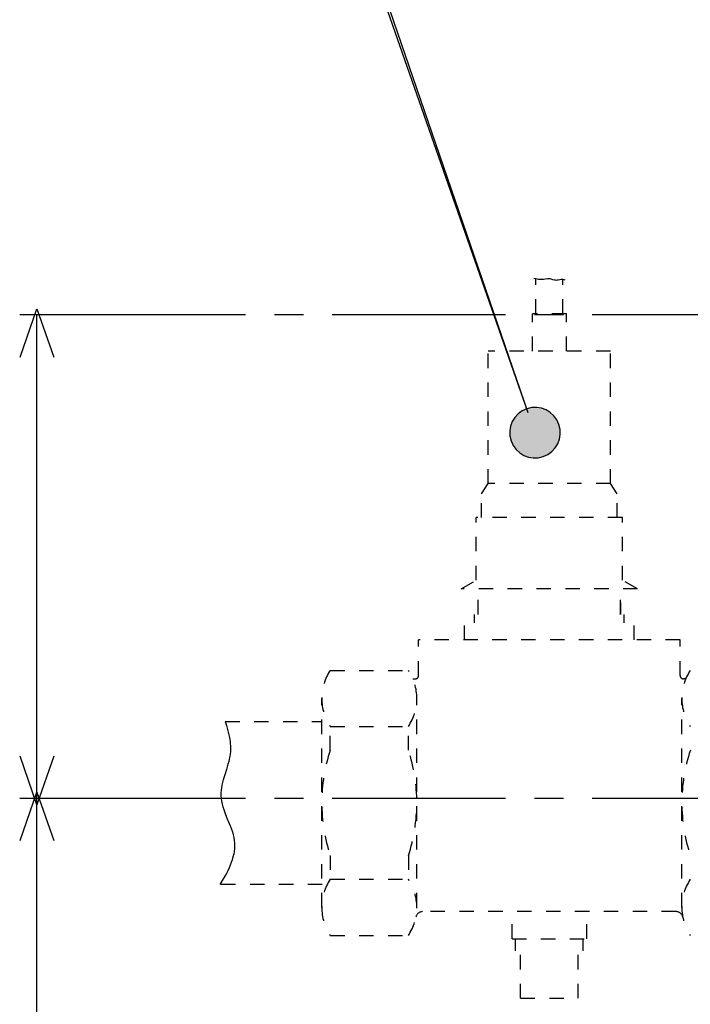
# Model space of a CAD drawing. Extents: x 18 to 179, y 86 to 252.
# Drawn here: x 45 to 60, y 112 to 133 of the extents above; entities that cross this region are included whole.
import ezdxf

# ---------------------------------------------------------------- set-up
doc = ezdxf.new("R2010")
doc.units = 0
for name, pattern in [('AI-LINETYPE-1930', [0.606072, 0.303036, -0.303036]), ('AI-LINETYPE-1931', [0.606072, 0.303036, -0.303036]), ('AI-LINETYPE-1932', [0.606072, 0.303036, -0.303036]), ('AI-LINETYPE-1935', [0.606072, 0.303036, -0.303036]), ('AI-LINETYPE-1936', [0.606072, 0.303036, -0.303036]), ('AI-LINETYPE-1937', [0.606072, 0.303036, -0.303036]), ('AI-LINETYPE-1938', [0.606072, 0.303036, -0.303036]), ('AI-LINETYPE-1939', [0.606072, 0.303036, -0.303036]), ('AI-LINETYPE-1940', [0.606072, 0.303036, -0.303036]), ('AI-LINETYPE-1941', [0.606072, 0.303036, -0.303036]), ('AI-LINETYPE-1942', [0.606072, 0.303036, -0.303036]), ('AI-LINETYPE-1943', [0.606072, 0.303036, -0.303036]), ('AI-LINETYPE-1944', [0.606072, 0.303036, -0.303036]), ('AI-LINETYPE-1945', [0.606072, 0.303036, -0.303036]), ('AI-LINETYPE-1946', [0.606072, 0.303036, -0.303036]), ('AI-LINETYPE-1947', [0.606072, 0.303036, -0.303036]), ('AI-LINETYPE-1948', [0.606072, 0.303036, -0.303036]), ('AI-LINETYPE-1949', [0.606072, 0.303036, -0.303036]), ('AI-LINETYPE-1950', [0.606072, 0.303036, -0.303036]), ('AI-LINETYPE-1952', [0.606072, 0.303036, -0.303036]), ('AI-LINETYPE-1953', [0.606072, 0.303036, -0.303036]), ('AI-LINETYPE-1956', [0.606072, 0.303036, -0.303036]), ('AI-LINETYPE-1957', [0.606072, 0.303036, -0.303036]), ('AI-LINETYPE-1959', [0.606072, 0.303036, -0.303036]), ('AI-LINETYPE-1967', [0.606072, 0.303036, -0.303036]), ('AI-LINETYPE-1971', [0.606072, 0.303036, -0.303036]), ('AI-LINETYPE-1973', [0.606072, 0.303036, -0.303036]), ('AI-LINETYPE-1990', [0.606072, 0.303036, -0.303036]), ('AI-LINETYPE-1991', [0.606072, 0.303036, -0.303036]), ('AI-LINETYPE-1992', [0.606072, 0.303036, -0.303036]), ('AI-LINETYPE-1993', [0.606072, 0.303036, -0.303036]), ('AI-LINETYPE-1994', [0.606072, 0.303036, -0.303036]), ('AI-LINETYPE-1995', [0.606072, 0.303036, -0.303036]), ('AI-LINETYPE-1996', [0.606072, 0.303036, -0.303036]), ('AI-LINETYPE-1997', [0.606072, 0.303036, -0.303036]), ('AI-LINETYPE-1998', [0.606072, 0.303036, -0.303036]), ('AI-LINETYPE-1999', [0.606072, 0.303036, -0.303036]), ('AI-LINETYPE-2000', [0.606072, 0.303036, -0.303036]), ('AI-LINETYPE-2001', [0.606072, 0.303036, -0.303036]), ('AI-LINETYPE-2002', [0.606072, 0.303036, -0.303036]), ('AI-LINETYPE-2003', [0.606072, 0.303036, -0.303036]), ('AI-LINETYPE-2004', [0.606072, 0.303036, -0.303036]), ('AI-LINETYPE-2005', [0.606072, 0.303036, -0.303036]), ('AI-LINETYPE-2006', [0.606072, 0.303036, -0.303036]), ('AI-LINETYPE-2007', [0.606072, 0.303036, -0.303036]), ('AI-LINETYPE-2008', [0.606072, 0.303036, -0.303036]), ('AI-LINETYPE-2009', [0.606072, 0.303036, -0.303036]), ('AI-LINETYPE-2010', [0.606072, 0.303036, -0.303036]), ('AI-LINETYPE-2011', [0.606072, 0.303036, -0.303036]), ('AI-LINETYPE-2012', [0.606072, 0.303036, -0.303036]), ('AI-LINETYPE-2013', [0.606072, 0.303036, -0.303036]), ('AI-LINETYPE-2014', [0.606072, 0.303036, -0.303036]), ('AI-LINETYPE-2015', [0.606072, 0.303036, -0.303036]), ('AI-LINETYPE-2016', [0.606072, 0.303036, -0.303036]), ('AI-LINETYPE-2017', [0.606072, 0.303036, -0.303036]), ('AI-LINETYPE-2018', [0.606072, 0.303036, -0.303036]), ('AI-LINETYPE-2019', [0.606072, 0.303036, -0.303036]), ('AI-LINETYPE-2020', [0.606072, 0.303036, -0.303036]), ('AI-LINETYPE-2021', [0.606072, 0.303036, -0.303036]), ('AI-LINETYPE-2022', [0.606072, 0.303036, -0.303036]), ('AI-LINETYPE-2023', [0.606072, 0.303036, -0.303036]), ('AI-LINETYPE-2024', [0.606072, 0.303036, -0.303036]), ('AI-LINETYPE-2025', [0.606072, 0.303036, -0.303036]), ('AI-LINETYPE-2030', [0.606072, 0.303036, -0.303036]), ('AI-LINETYPE-2033', [0.606072, 0.303036, -0.303036]), ('AI-LINETYPE-2035', [0.606072, 0.303036, -0.303036]), ('AI-LINETYPE-2036', [0.606072, 0.303036, -0.303036]), ('AI-LINETYPE-2037', [0.606072, 0.303036, -0.303036]), ('AI-LINETYPE-3019', [5.454297, 3.636081, -0.606072, 0.606072, -0.606072]), ('AI-LINETYPE-3020', [5.454297, 3.636081, -0.606072, 0.606072, -0.606072])]:
    doc.linetypes.add(name, pattern=pattern)
doc.layers.add('LIVELLO_1', color=7, linetype='CONTINUOUS')

# ---------------------------------------------------------------- blocks, each defined once
blk = doc.blocks.new('*U11')
at = {"layer": 'LIVELLO_1', "color": 7}
for points in [[(56.099, 123.559), (56.062, 124.537), (56.099, 124.552)], [(56.113, 123.555), (56.099, 124.552), (56.113, 124.557)], [(56.099, 123.559), (56.099, 124.552), (56.113, 123.555)], [(56.148, 123.544), (56.113, 124.557), (56.148, 124.568)], [(56.113, 123.555), (56.113, 124.557), (56.148, 123.544)], [(56.165, 123.54), (56.148, 124.568), (56.165, 124.572)], [(56.148, 123.544), (56.148, 124.568), (56.165, 123.54)], [(56.198, 123.533), (56.165, 124.572), (56.198, 124.578)], [(56.165, 123.54), (56.165, 124.572), (56.198, 123.533)], [(56.217, 123.531), (56.198, 124.578), (56.217, 124.582)], [(56.198, 123.533), (56.198, 124.578), (56.217, 123.531)], [(56.249, 123.527), (56.217, 124.582), (56.249, 124.584)], [(56.217, 123.531), (56.217, 124.582), (56.249, 123.527)], [(56.269, 123.527), (56.249, 124.584), (56.269, 124.586)], [(56.249, 123.527), (56.249, 124.584), (56.269, 123.527)], [(56.269, 123.527), (56.269, 124.586), (56.301, 123.526)], [(55.858, 123.742), (55.833, 124.333), (55.858, 124.369)], [(55.862, 123.737), (55.858, 124.369), (55.862, 124.375)], [(55.858, 123.742), (55.858, 124.369), (55.862, 123.737)], [(55.89, 123.702), (55.862, 124.375), (55.89, 124.41)], [(55.862, 123.737), (55.862, 124.375), (55.89, 123.702)], [(55.894, 123.698), (55.89, 124.41), (55.894, 124.415)], [(55.89, 123.702), (55.89, 124.41), (55.894, 123.698)], [(55.926, 123.665), (55.894, 124.415), (55.926, 124.446)], [(55.894, 123.698), (55.894, 124.415), (55.926, 123.665)], [(55.931, 123.662), (55.926, 124.446), (55.931, 124.451)], [(55.926, 123.665), (55.926, 124.446), (55.931, 123.662)], [(55.966, 123.633), (55.931, 124.451), (55.966, 124.479)], [(55.931, 123.662), (55.931, 124.451), (55.966, 123.633)], [(55.971, 123.629), (55.966, 124.479), (55.971, 124.484)], [(55.966, 123.633), (55.966, 124.479), (55.971, 123.629)], [(56.008, 123.604), (55.971, 124.484), (56.008, 124.508)], [(55.971, 123.629), (55.971, 124.484), (56.008, 123.604)], [(56.015, 123.6), (56.008, 124.508), (56.015, 124.512)], [(56.008, 123.604), (56.008, 124.508), (56.015, 123.6)], [(56.053, 123.579), (56.015, 124.512), (56.053, 124.532)], [(56.015, 123.6), (56.015, 124.512), (56.053, 123.579)], [(56.062, 123.575), (56.053, 124.532), (56.062, 124.537)], [(56.053, 123.579), (56.053, 124.532), (56.062, 123.575)], [(56.062, 123.575), (56.062, 124.537), (56.099, 123.559)], [(55.762, 123.972), (55.759, 124.119), (55.762, 124.143)], [(55.769, 123.935), (55.762, 124.143), (55.769, 124.174)], [(55.762, 123.972), (55.762, 124.143), (55.769, 123.935)], [(55.773, 123.921), (55.769, 124.174), (55.773, 124.193)], [(55.769, 123.935), (55.769, 124.174), (55.773, 123.921)], [(55.784, 123.883), (55.773, 124.193), (55.784, 124.227)], [(55.773, 123.921), (55.773, 124.193), (55.784, 123.883)], [(55.788, 123.871), (55.784, 124.227), (55.788, 124.242)], [(55.784, 123.883), (55.784, 124.227), (55.788, 123.871)], [(55.804, 123.833), (55.788, 124.242), (55.804, 124.278)], [(55.788, 123.871), (55.788, 124.242), (55.804, 123.833)], [(55.809, 123.824), (55.804, 124.278), (55.809, 124.289)], [(55.804, 123.833), (55.804, 124.278), (55.809, 123.824)], [(55.829, 123.786), (55.809, 124.289), (55.829, 124.325)], [(55.809, 123.824), (55.809, 124.289), (55.829, 123.786)], [(55.833, 123.779), (55.829, 124.325), (55.833, 124.333)], [(55.829, 123.786), (55.829, 124.325), (55.833, 123.779)], [(55.833, 123.779), (55.833, 124.333), (55.858, 123.742)], [(55.756, 124.028), (55.755, 124.04), (55.756, 124.092)], [(55.759, 123.988), (55.756, 124.092), (55.759, 124.119)], [(55.756, 124.028), (55.756, 124.092), (55.759, 123.988)], [(55.759, 123.988), (55.759, 124.119), (55.762, 123.972)]]:
    blk.add_solid(points, dxfattribs=at)
at = {"layer": 'LIVELLO_1', "color": 7, "extrusion": (0, 0, -1)}
for points in [[(-56.301, 123.526), (-56.269, 124.586), (-56.301, 124.585)], [(-56.301, 123.526), (-56.301, 124.585), (-56.321, 123.528)], [(-56.321, 123.528), (-56.301, 124.585), (-56.321, 124.585)], [(-56.321, 123.528), (-56.321, 124.585), (-56.353, 123.53)], [(-56.353, 123.53), (-56.321, 124.585), (-56.353, 124.581)], [(-56.353, 123.53), (-56.353, 124.581), (-56.372, 123.534)], [(-56.372, 123.534), (-56.353, 124.581), (-56.372, 124.579)], [(-56.372, 123.534), (-56.372, 124.579), (-56.406, 123.54)], [(-56.406, 123.54), (-56.372, 124.579), (-56.406, 124.572)], [(-56.406, 123.54), (-56.406, 124.572), (-56.422, 123.545)], [(-56.422, 123.545), (-56.406, 124.572), (-56.422, 124.568)], [(-56.422, 123.545), (-56.422, 124.568), (-56.458, 123.555)], [(-56.458, 123.555), (-56.422, 124.568), (-56.458, 124.557)], [(-56.458, 123.555), (-56.458, 124.557), (-56.471, 123.56)], [(-56.471, 123.56), (-56.458, 124.557), (-56.471, 124.553)], [(-56.471, 123.56), (-56.471, 124.553), (-56.508, 123.575)], [(-56.508, 123.575), (-56.471, 124.553), (-56.508, 124.536)], [(-56.508, 123.575), (-56.508, 124.536), (-56.518, 123.58)], [(-56.518, 123.58), (-56.508, 124.536), (-56.518, 124.532)], [(-56.518, 123.58), (-56.518, 124.532), (-56.555, 123.6)], [(-56.555, 123.6), (-56.518, 124.532), (-56.555, 124.512)], [(-56.555, 123.6), (-56.555, 124.512), (-56.562, 123.604)], [(-56.562, 123.604), (-56.555, 124.512), (-56.562, 124.508)], [(-56.562, 123.604), (-56.562, 124.508), (-56.599, 123.629)], [(-56.599, 123.629), (-56.562, 124.508), (-56.599, 124.483)], [(-56.599, 123.629), (-56.599, 124.483), (-56.604, 123.633)], [(-56.604, 123.633), (-56.599, 124.483), (-56.604, 124.479)], [(-56.604, 123.633), (-56.604, 124.479), (-56.64, 123.661)], [(-56.64, 123.661), (-56.604, 124.479), (-56.64, 124.45)], [(-56.64, 123.661), (-56.64, 124.45), (-56.644, 123.666)], [(-56.644, 123.666), (-56.64, 124.45), (-56.644, 124.447)], [(-56.644, 123.666), (-56.644, 124.447), (-56.676, 123.698)], [(-56.676, 123.698), (-56.644, 124.447), (-56.676, 124.414)], [(-56.676, 123.698), (-56.676, 124.414), (-56.68, 123.702)], [(-56.68, 123.702), (-56.676, 124.414), (-56.68, 124.41)], [(-56.68, 123.702), (-56.68, 124.41), (-56.709, 123.737)], [(-56.709, 123.737), (-56.68, 124.41), (-56.709, 124.375)], [(-56.709, 123.737), (-56.709, 124.375), (-56.713, 123.743)], [(-56.713, 123.743), (-56.709, 124.375), (-56.713, 124.37)], [(-56.713, 123.743), (-56.713, 124.37), (-56.737, 123.779)], [(-56.737, 123.779), (-56.713, 124.37), (-56.737, 124.332)], [(-56.737, 123.779), (-56.737, 124.332), (-56.742, 123.787)], [(-56.742, 123.787), (-56.737, 124.332), (-56.742, 124.326)], [(-56.742, 123.787), (-56.742, 124.326), (-56.762, 123.824)], [(-56.762, 123.824), (-56.742, 124.326), (-56.762, 124.287)], [(-56.762, 123.824), (-56.762, 124.287), (-56.766, 123.834)], [(-56.766, 123.834), (-56.762, 124.287), (-56.766, 124.279)], [(-56.766, 123.834), (-56.766, 124.279), (-56.782, 123.87)], [(-56.782, 123.87), (-56.766, 124.279), (-56.782, 124.24)], [(-56.782, 123.87), (-56.782, 124.24), (-56.787, 123.885)], [(-56.787, 123.885), (-56.782, 124.24), (-56.787, 124.228)], [(-56.787, 123.885), (-56.787, 124.228), (-56.798, 123.919)], [(-56.798, 123.919), (-56.787, 124.228), (-56.798, 124.191)], [(-56.798, 123.919), (-56.798, 124.191), (-56.802, 123.938)], [(-56.802, 123.938), (-56.798, 124.191), (-56.802, 124.176)], [(-56.802, 123.938), (-56.802, 124.176), (-56.808, 123.969)], [(-56.808, 123.969), (-56.802, 124.176), (-56.808, 124.14)], [(-56.808, 123.969), (-56.808, 124.14), (-56.811, 123.993)], [(-56.811, 123.993), (-56.808, 124.14), (-56.811, 124.124)], [(-56.811, 123.993), (-56.811, 124.124), (-56.814, 124.02)], [(-56.814, 124.02), (-56.811, 124.124), (-56.814, 124.084)], [(-56.814, 124.02), (-56.814, 124.084), (-56.815, 124.072)]]:
    blk.add_solid(points, dxfattribs=at)

msp = doc.modelspace()

# ---------------------------------------------------------------- linework, layer by layer
at = {"layer": 'LIVELLO_1', "color": 7}
for points in [[(56.141, 124.474), (53.003, 133.623)], [(56.141, 124.474), (53.102, 133.183)], [(45.481, 125.639), (45.835, 126.656), (46.188, 125.639)], [(47.89, 126.524), (45.474, 126.524)], [(45.835, 116.384), (45.835, 126.524)], [(58.082, 120.243), (58.082, 120.493)], [(46.188, 117.267), (45.835, 116.251), (45.481, 117.267)], [(45.481, 115.5), (45.835, 116.516), (46.188, 115.5)], [(47.89, 116.384), (45.474, 116.384)], [(45.835, 105.779), (45.835, 116.384)]]:
    msp.add_lwpolyline(points, dxfattribs=at)
at = {"layer": 'LIVELLO_1', "color": 7, "linetype": 'AI-LINETYPE-1935'}
msp.add_lwpolyline([(56.914, 127.251), (56.893, 127.262), (56.871, 127.268), (56.854, 127.269), (56.836, 127.269), (56.802, 127.263), (56.767, 127.255), (56.75, 127.251), (56.732, 127.25), (56.714, 127.251), (56.695, 127.255), (56.659, 127.264), (56.622, 127.275), (56.604, 127.279), (56.586, 127.283), (56.565, 127.284), (56.544, 127.283), (56.503, 127.278), (56.462, 127.271), (56.42, 127.267), (56.39, 127.267), (56.36, 127.269), (56.33, 127.274), (56.3, 127.279), (56.259, 127.29)], dxfattribs=at)
at = {"layer": 'LIVELLO_1', "color": 7, "linetype": 'AI-LINETYPE-1936'}
msp.add_lwpolyline([(56.3, 126.55), (56.3, 127.279)], dxfattribs=at)
at = {"layer": 'LIVELLO_1', "color": 7, "linetype": 'AI-LINETYPE-1967'}
msp.add_lwpolyline([(56.871, 126.55), (56.871, 127.268)], dxfattribs=at)
at = {"layer": 'LIVELLO_1', "color": 7, "linetype": 'AI-LINETYPE-3019'}
msp.add_lwpolyline([(77.486, 126.524), (47.89, 126.524)], dxfattribs=at)
at = {"layer": 'LIVELLO_1', "color": 7, "linetype": 'AI-LINETYPE-1952'}
msp.add_lwpolyline([(56.942, 126.55), (56.229, 126.55)], dxfattribs=at)
at = {"layer": 'LIVELLO_1', "color": 7, "linetype": 'AI-LINETYPE-2005'}
msp.add_lwpolyline([(56.229, 125.766), (56.229, 126.55)], dxfattribs=at)
at = {"layer": 'LIVELLO_1', "color": 7, "linetype": 'AI-LINETYPE-1953'}
msp.add_lwpolyline([(56.942, 125.766), (56.942, 126.55)], dxfattribs=at)
at = {"layer": 'LIVELLO_1', "color": 7, "linetype": 'AI-LINETYPE-1950'}
msp.add_lwpolyline([(57.868, 125.766), (55.303, 125.766)], dxfattribs=at)
at = {"layer": 'LIVELLO_1', "color": 7, "linetype": 'AI-LINETYPE-2007'}
msp.add_lwpolyline([(55.303, 122.987), (55.303, 125.766)], dxfattribs=at)
at = {"layer": 'LIVELLO_1', "color": 7, "linetype": 'AI-LINETYPE-1943'}
msp.add_lwpolyline([(57.868, 122.987), (57.868, 125.766)], dxfattribs=at)
at = {"layer": 'LIVELLO_1', "color": 7, "linetype": 'AI-LINETYPE-2006'}
msp.add_lwpolyline([(55.16, 122.773), (55.303, 122.987)], dxfattribs=at)
at = {"layer": 'LIVELLO_1', "color": 7, "linetype": 'AI-LINETYPE-1944'}
msp.add_lwpolyline([(57.868, 122.987), (55.303, 122.987)], dxfattribs=at)
at = {"layer": 'LIVELLO_1', "color": 7, "linetype": 'AI-LINETYPE-1942'}
msp.add_lwpolyline([(58.01, 122.773), (57.868, 122.987)], dxfattribs=at)
at = {"layer": 'LIVELLO_1', "color": 7, "linetype": 'AI-LINETYPE-2008'}
msp.add_lwpolyline([(55.16, 122.275), (55.16, 122.773)], dxfattribs=at)
at = {"layer": 'LIVELLO_1', "color": 7, "linetype": 'AI-LINETYPE-1945'}
msp.add_lwpolyline([(58.01, 122.275), (58.01, 122.773)], dxfattribs=at)
at = {"layer": 'LIVELLO_1', "color": 7, "linetype": 'AI-LINETYPE-1946'}
msp.add_lwpolyline([(58.117, 122.275), (55.053, 122.275)], dxfattribs=at)
at = {"layer": 'LIVELLO_1', "color": 7, "linetype": 'AI-LINETYPE-2009'}
msp.add_lwpolyline([(55.053, 120.962), (55.053, 122.275)], dxfattribs=at)
at = {"layer": 'LIVELLO_1', "color": 7, "linetype": 'AI-LINETYPE-1947'}
msp.add_lwpolyline([(58.117, 120.962), (58.117, 122.275)], dxfattribs=at)
at = {"layer": 'LIVELLO_1', "color": 7, "linetype": 'AI-LINETYPE-2010'}
msp.add_lwpolyline([(54.733, 120.778), (55.053, 120.962)], dxfattribs=at)
at = {"layer": 'LIVELLO_1', "color": 7, "linetype": 'AI-LINETYPE-1948'}
msp.add_lwpolyline([(58.438, 120.778), (58.117, 120.962)], dxfattribs=at)
at = {"layer": 'LIVELLO_1', "color": 7, "linetype": 'AI-LINETYPE-1949'}
msp.add_lwpolyline([(58.438, 120.778), (54.733, 120.778)], dxfattribs=at)
at = {"layer": 'LIVELLO_1', "color": 7, "linetype": 'AI-LINETYPE-2011'}
msp.add_lwpolyline([(55.089, 120.243), (55.089, 120.771)], dxfattribs=at)
at = {"layer": 'LIVELLO_1', "color": 7, "linetype": 'AI-LINETYPE-1941'}
msp.add_lwpolyline([(58.081, 120.243), (58.081, 120.742)], dxfattribs=at)
at = {"layer": 'LIVELLO_1', "color": 7, "linetype": 'AI-LINETYPE-2012'}
msp.add_lwpolyline([(55.017, 120.066), (55.017, 120.243)], dxfattribs=at)
at = {"layer": 'LIVELLO_1', "color": 7, "linetype": 'AI-LINETYPE-1939'}
msp.add_lwpolyline([(58.153, 120.066), (58.153, 120.243)], dxfattribs=at)
at = {"layer": 'LIVELLO_1', "color": 7, "linetype": 'AI-LINETYPE-2013'}
msp.add_lwpolyline([(54.804, 119.709), (54.804, 120.066)], dxfattribs=at)
at = {"layer": 'LIVELLO_1', "color": 7, "linetype": 'AI-LINETYPE-1940'}
msp.add_lwpolyline([(58.366, 119.709), (58.366, 120.066)], dxfattribs=at)
at = {"layer": 'LIVELLO_1', "color": 7, "linetype": 'AI-LINETYPE-1930'}
msp.add_lwpolyline([(59.328, 119.709), (53.842, 119.709)], dxfattribs=at)
at = {"layer": 'LIVELLO_1', "color": 7, "linetype": 'AI-LINETYPE-1991'}
msp.add_lwpolyline([(53.842, 118.961), (53.842, 119.709)], dxfattribs=at)
at = {"layer": 'LIVELLO_1', "color": 7, "linetype": 'AI-LINETYPE-1932'}
msp.add_lwpolyline([(59.328, 118.961), (59.328, 119.709)], dxfattribs=at)
at = {"layer": 'LIVELLO_1', "color": 7, "linetype": 'AI-LINETYPE-1992'}
msp.add_lwpolyline([(51.989, 119.068), (53.628, 119.068)], dxfattribs=at)
at = {"layer": 'LIVELLO_1', "color": 7, "linetype": 'AI-LINETYPE-1996'}
msp.add_lwpolyline([(53.724, 118.89), (53.771, 118.89)], dxfattribs=at)
at = {"layer": 'LIVELLO_1', "color": 7, "linetype": 'AI-LINETYPE-1999'}
msp.add_lwpolyline([(59.447, 118.89), (59.4, 118.89)], dxfattribs=at)
at = {"layer": 'LIVELLO_1', "color": 7, "linetype": 'AI-LINETYPE-1993'}
msp.add_lwpolyline([(51.811, 114.098), (51.811, 118.48)], dxfattribs=at)
at = {"layer": 'LIVELLO_1', "color": 7, "linetype": 'AI-LINETYPE-2022'}
msp.add_lwpolyline([(53.806, 114.098), (53.806, 118.48)], dxfattribs=at)
at = {"layer": 'LIVELLO_1', "color": 7, "linetype": 'AI-LINETYPE-1959'}
msp.add_lwpolyline([(59.364, 114.098), (59.364, 118.48)], dxfattribs=at)
at = {"layer": 'LIVELLO_1', "color": 7, "linetype": 'AI-LINETYPE-2033'}
msp.add_lwpolyline([(49.787, 117.999), (49.813, 117.914), (49.837, 117.828), (49.858, 117.744), (49.875, 117.659), (49.888, 117.574), (49.892, 117.531), (49.896, 117.489), (49.897, 117.447), (49.897, 117.404), (49.895, 117.362), (49.891, 117.32), (49.883, 117.265), (49.872, 117.21), (49.859, 117.155), (49.844, 117.099), (49.812, 116.99), (49.776, 116.88), (49.742, 116.77), (49.728, 116.716), (49.715, 116.662), (49.705, 116.607), (49.698, 116.553), (49.693, 116.499), (49.693, 116.444), (49.698, 116.385), (49.707, 116.326), (49.72, 116.266), (49.736, 116.207), (49.755, 116.148), (49.776, 116.09), (49.823, 115.971), (49.871, 115.854), (49.894, 115.796), (49.916, 115.737), (49.936, 115.679), (49.952, 115.619), (49.966, 115.561), (49.976, 115.503), (49.981, 115.445), (49.983, 115.386), (49.979, 115.328), (49.973, 115.27), (49.964, 115.213), (49.949, 115.155), (49.934, 115.097), (49.914, 115.04), (49.891, 114.982), (49.866, 114.924), (49.839, 114.867), (49.81, 114.809), (49.779, 114.751), (49.745, 114.694), (49.674, 114.579)], dxfattribs=at)
at = {"layer": 'LIVELLO_1', "color": 7, "linetype": 'AI-LINETYPE-1995'}
msp.add_lwpolyline([(49.787, 117.999), (51.797, 117.999)], dxfattribs=at)
at = {"layer": 'LIVELLO_1', "color": 7, "linetype": 'AI-LINETYPE-1990'}
msp.add_lwpolyline([(51.989, 117.394), (51.989, 117.892)], dxfattribs=at)
at = {"layer": 'LIVELLO_1', "color": 7, "linetype": 'AI-LINETYPE-1994'}
msp.add_lwpolyline([(51.989, 117.892), (53.628, 117.892)], dxfattribs=at)
at = {"layer": 'LIVELLO_1', "color": 7, "linetype": 'AI-LINETYPE-2021'}
msp.add_lwpolyline([(53.628, 117.394), (53.628, 117.892)], dxfattribs=at)
at = {"layer": 'LIVELLO_1', "color": 7, "linetype": 'AI-LINETYPE-3020'}
msp.add_lwpolyline([(77.486, 116.384), (47.89, 116.384)], dxfattribs=at)
at = {"layer": 'LIVELLO_1', "color": 7, "linetype": 'AI-LINETYPE-2023'}
msp.add_lwpolyline([(51.989, 115.185), (51.989, 114.686)], dxfattribs=at)
at = {"layer": 'LIVELLO_1', "color": 7, "linetype": 'AI-LINETYPE-2018'}
msp.add_lwpolyline([(53.628, 115.185), (53.628, 114.686)], dxfattribs=at)
at = {"layer": 'LIVELLO_1', "color": 7, "linetype": 'AI-LINETYPE-2016'}
msp.add_lwpolyline([(51.989, 114.686), (53.628, 114.686)], dxfattribs=at)
at = {"layer": 'LIVELLO_1', "color": 7, "linetype": 'AI-LINETYPE-2030'}
msp.add_lwpolyline([(51.822, 114.579), (49.674, 114.579)], dxfattribs=at)
at = {"layer": 'LIVELLO_1', "color": 7, "linetype": 'AI-LINETYPE-1931'}
msp.add_lwpolyline([(59.244, 114.009), (53.927, 114.009)], dxfattribs=at)
at = {"layer": 'LIVELLO_1', "color": 7, "linetype": 'AI-LINETYPE-2002'}
msp.add_lwpolyline([(55.802, 113.439), (55.802, 114.009)], dxfattribs=at)
at = {"layer": 'LIVELLO_1', "color": 7, "linetype": 'AI-LINETYPE-2003'}
msp.add_lwpolyline([(57.369, 113.439), (57.369, 114.009)], dxfattribs=at)
at = {"layer": 'LIVELLO_1', "color": 7, "linetype": 'AI-LINETYPE-2014'}
msp.add_lwpolyline([(51.989, 113.51), (53.628, 113.51)], dxfattribs=at)
at = {"layer": 'LIVELLO_1', "color": 7, "linetype": 'AI-LINETYPE-2004'}
msp.add_lwpolyline([(55.802, 113.439), (57.369, 113.439)], dxfattribs=at)
at = {"layer": 'LIVELLO_1', "color": 7, "linetype": 'AI-LINETYPE-2000'}
msp.add_lwpolyline([(55.873, 113.189), (55.873, 113.439)], dxfattribs=at)
at = {"layer": 'LIVELLO_1', "color": 7, "linetype": 'AI-LINETYPE-2001'}
msp.add_lwpolyline([(57.297, 113.189), (57.297, 113.439)], dxfattribs=at)
at = {"layer": 'LIVELLO_1', "color": 7, "linetype": 'AI-LINETYPE-2035'}
msp.add_lwpolyline([(55.98, 112.192), (55.98, 113.189)], dxfattribs=at)
at = {"layer": 'LIVELLO_1', "color": 7, "linetype": 'AI-LINETYPE-2036'}
msp.add_lwpolyline([(57.191, 112.192), (57.191, 113.189)], dxfattribs=at)
at = {"layer": 'LIVELLO_1', "color": 7, "linetype": 'AI-LINETYPE-2037'}
msp.add_lwpolyline([(55.98, 112.192), (57.191, 112.192)], dxfattribs=at)
at = {"layer": 'LIVELLO_1'}
msp.add_open_spline([(56.113, 124.557), (56.389, 124.653), (56.691, 124.505), (56.787, 124.228), (56.882, 123.952), (56.735, 123.65), (56.458, 123.555), (56.181, 123.459), (55.879, 123.607), (55.784, 123.883), (55.688, 124.161), (55.836, 124.462), (56.113, 124.557)], degree=3, knots=[0, 0, 0, 0, 1, 1, 1, 2, 2, 2, 3, 3, 3, 4, 4, 4, 4], dxfattribs=at)
at = {"layer": 'LIVELLO_1', "color": 7, "linetype": 'AI-LINETYPE-2025'}
msp.add_open_spline([(51.989, 119.068), (51.873, 118.894), (51.811, 118.69), (51.811, 118.48), (51.811, 118.271), (51.873, 118.067), (51.989, 117.892)], degree=3, knots=[0, 0, 0, 0, 1, 1, 1, 2, 2, 2, 2], dxfattribs=at)
at = {"layer": 'LIVELLO_1', "color": 7, "linetype": 'AI-LINETYPE-2020'}
msp.add_open_spline([(53.628, 117.892), (53.744, 118.067), (53.806, 118.271), (53.806, 118.48), (53.806, 118.69), (53.744, 118.894), (53.628, 119.068)], degree=3, knots=[0, 0, 0, 0, 1, 1, 1, 2, 2, 2, 2], dxfattribs=at)
at = {"layer": 'LIVELLO_1', "color": 7, "linetype": 'AI-LINETYPE-1957'}
msp.add_open_spline([(59.542, 119.068), (59.426, 118.894), (59.364, 118.69), (59.364, 118.48), (59.364, 118.271), (59.426, 118.067), (59.542, 117.892)], degree=3, knots=[0, 0, 0, 0, 1, 1, 1, 2, 2, 2, 2], dxfattribs=at)
at = {"layer": 'LIVELLO_1', "color": 7, "linetype": 'AI-LINETYPE-1997'}
msp.add_open_spline([(53.771, 118.89), (53.81, 118.89), (53.842, 118.922), (53.842, 118.961)], degree=3, dxfattribs=at)
at = {"layer": 'LIVELLO_1', "color": 7, "linetype": 'AI-LINETYPE-1998'}
msp.add_open_spline([(59.328, 118.961), (59.328, 118.922), (59.361, 118.89), (59.4, 118.89)], degree=3, dxfattribs=at)
at = {"layer": 'LIVELLO_1', "color": 7, "linetype": 'AI-LINETYPE-2024'}
msp.add_open_spline([(51.989, 117.394), (51.871, 117.037), (51.811, 116.664), (51.811, 116.289), (51.811, 115.914), (51.871, 115.541), (51.989, 115.185)], degree=3, knots=[0, 0, 0, 0, 1, 1, 1, 2, 2, 2, 2], dxfattribs=at)
at = {"layer": 'LIVELLO_1', "color": 7, "linetype": 'AI-LINETYPE-2019'}
msp.add_open_spline([(53.628, 115.185), (53.746, 115.541), (53.806, 115.914), (53.806, 116.289), (53.806, 116.664), (53.746, 117.037), (53.628, 117.394)], degree=3, knots=[0, 0, 0, 0, 1, 1, 1, 2, 2, 2, 2], dxfattribs=at)
at = {"layer": 'LIVELLO_1', "color": 7, "linetype": 'AI-LINETYPE-1956'}
msp.add_open_spline([(59.543, 117.394), (59.424, 117.037), (59.364, 116.664), (59.364, 116.289), (59.364, 115.914), (59.424, 115.541), (59.543, 115.185)], degree=3, knots=[0, 0, 0, 0, 1, 1, 1, 2, 2, 2, 2], dxfattribs=at)
at = {"layer": 'LIVELLO_1', "color": 7, "linetype": 'AI-LINETYPE-2015'}
msp.add_open_spline([(51.989, 114.686), (51.873, 114.512), (51.811, 114.307), (51.811, 114.098), (51.811, 113.889), (51.873, 113.684), (51.989, 113.51)], degree=3, knots=[0, 0, 0, 0, 1, 1, 1, 2, 2, 2, 2], dxfattribs=at)
at = {"layer": 'LIVELLO_1', "color": 7, "linetype": 'AI-LINETYPE-2017'}
msp.add_open_spline([(53.628, 113.51), (53.744, 113.684), (53.806, 113.889), (53.806, 114.098), (53.806, 114.307), (53.744, 114.512), (53.628, 114.686)], degree=3, knots=[0, 0, 0, 0, 1, 1, 1, 2, 2, 2, 2], dxfattribs=at)
at = {"layer": 'LIVELLO_1', "color": 7, "linetype": 'AI-LINETYPE-1971'}
msp.add_open_spline([(59.542, 114.686), (59.426, 114.512), (59.364, 114.307), (59.364, 114.098), (59.364, 113.889), (59.426, 113.684), (59.542, 113.51)], degree=3, knots=[0, 0, 0, 0, 1, 1, 1, 2, 2, 2, 2], dxfattribs=at)
at = {"layer": 'LIVELLO_1', "color": 7, "linetype": 'AI-LINETYPE-1973'}
msp.add_open_spline([(59.542, 114.686), (59.426, 114.512), (59.364, 114.307), (59.364, 114.098), (59.364, 113.889), (59.426, 113.684), (59.542, 113.51)], degree=3, knots=[0, 0, 0, 0, 1, 1, 1, 2, 2, 2, 2], dxfattribs=at)
at = {"layer": 'LIVELLO_1', "color": 7, "linetype": 'AI-LINETYPE-1937'}
msp.add_open_spline([(53.927, 114.009), (53.859, 114.009), (53.8, 113.961), (53.787, 113.894)], degree=3, dxfattribs=at)
at = {"layer": 'LIVELLO_1', "color": 7, "linetype": 'AI-LINETYPE-1938'}
msp.add_open_spline([(59.384, 113.894), (59.371, 113.961), (59.312, 114.009), (59.244, 114.009)], degree=3, dxfattribs=at)

# ---------------------------------------------------------------- block references
at = {"layer": 'LIVELLO_1', "color": 7}
msp.add_blockref('*U11', (0, 0), dxfattribs=at)

doc.saveas('drawing.dxf')
